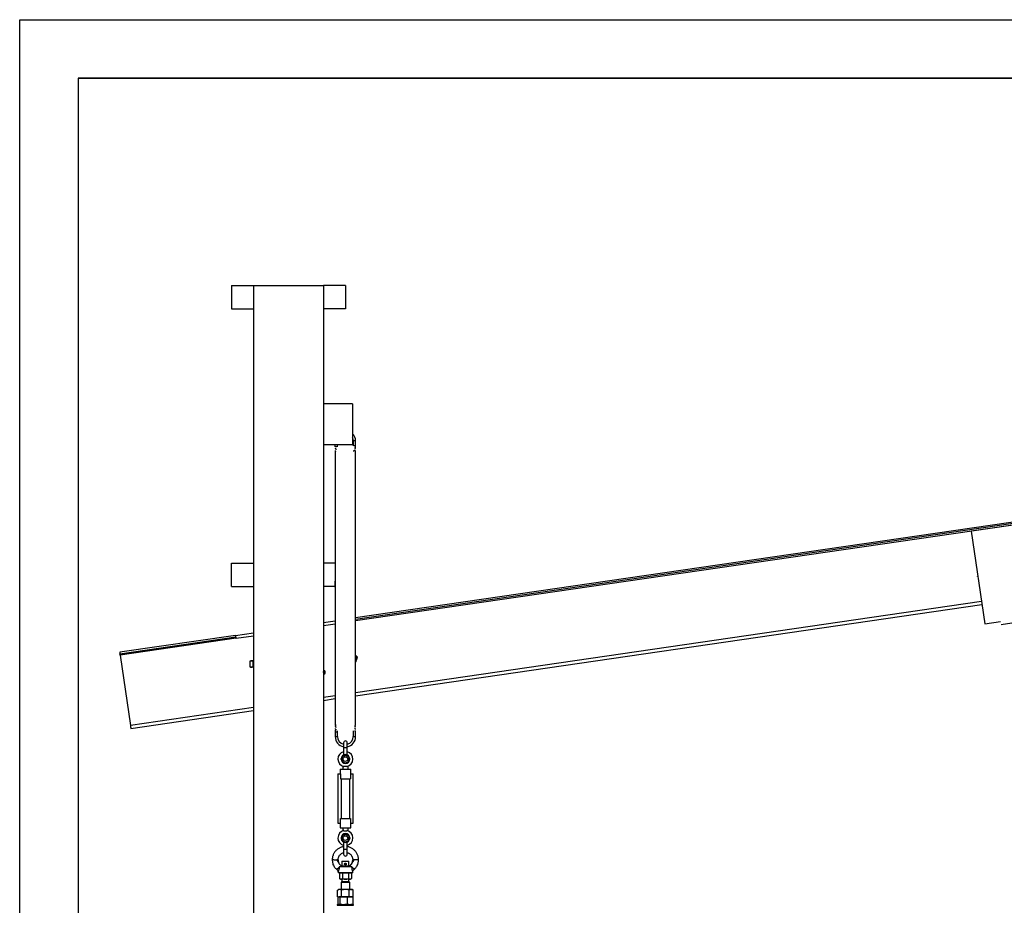
# Model space of a CAD drawing. Units: centimetres. Extents: x -385 to 415840, y -156229 to -101602.
# Drawn here: x 568 to 3940, y -139138 to -136106 of the extents above; entities that cross this region are included whole.
import ezdxf

# ---------------------------------------------------------------- set-up
doc = ezdxf.new("R2010")
doc.units = ezdxf.units.CM

msp = doc.modelspace()

# ---------------------------------------------------------------- linework, layer by layer
at = {"color": 7, "linetype": 'Continuous', "lineweight": 25}
for p, q in [((568.396, -136106.427), (6268.396, -136106.427)), ((568.396, -141806.427), (568.396, -136106.427)), ((768.396, -136306.427), (768.396, -141606.427)), ((1293.396, -137016.427), (1293.396, -137096.427)), ((1293.396, -137016.427), (1368.396, -137016.427)), ((1368.396, -137016.427), (1368.396, -137096.427)), ((1368.396, -137016.427), (1368.396, -139296.427)), ((1368.396, -137016.427), (1608.396, -137016.427)), ((1608.396, -137016.427), (1608.396, -137096.427)), ((1683.396, -137016.427), (1608.396, -137016.427)), ((1608.396, -137016.427), (1608.396, -139296.427)), ((1683.396, -137016.427), (1683.396, -137096.427)), ((1293.396, -137096.427), (1368.396, -137096.427)), ((1683.396, -137096.427), (1608.396, -137096.427)), ((1708.396, -137421.427), (1608.396, -137421.427)), ((1708.396, -137421.427), (1708.396, -137561.427)), ((1710.696, -137548.427), (1710.696, -137565.11)), ((1718.696, -137568.338), (1718.696, -137548.427)), ((1708.396, -137561.427), (1608.396, -137561.427)), ((1648.696, -137568.427), (1648.696, -137561.427)), ((1656.696, -137567.933), (1656.696, -137561.427)), ((1718.668, -137568.338), (1718.67, -137568.447)), ((1718.668, -137568.338), (1718.696, -137568.338)), ((1648.696, -137584.427), (1648.696, -138064.427)), ((1718.543, -137584.145), (1718.431, -137583.962)), ((1718.696, -138040.427), (1718.696, -137584.427)), ((4709.23, -137728.707), (3826.557, -137857.368)), ((4354.507, -137769.801), (1718.696, -138154.004)), ((4355.228, -137774.749), (1718.696, -138159.056)), ((3826.557, -137857.368), (3872.713, -138174.021)), ((1293.396, -137966.427), (1368.396, -137966.427)), ((1293.396, -137972.427), (1293.396, -137966.427)), ((1293.396, -137982.427), (1293.396, -137972.427)), ((1293.396, -138040.427), (1293.396, -137982.427)), ((1648.696, -137966.427), (1608.396, -137966.427)), ((3848.321, -138013.001), (3847.917, -138012.08)), ((1293.396, -138046.427), (1293.396, -138040.427)), ((1293.396, -138046.427), (1368.396, -138046.427)), ((1648.696, -138046.427), (1608.396, -138046.427)), ((1648.696, -138048.427), (1648.696, -138028.427)), ((1718.696, -138064.427), (1718.67, -138048.447)), ((1718.696, -138048.338), (1718.696, -138028.427)), ((1718.696, -138064.427), (1718.696, -138048.338)), ((1648.696, -138064.427), (1648.696, -138520.427)), ((1718.543, -138064.145), (1718.431, -138063.962)), ((1718.696, -138520.427), (1718.696, -138064.427)), ((1718.696, -138420.126), (3863.026, -138107.564)), ((3928.581, -138175.984), (4166.071, -138141.367)), ((1608.396, -138170.081), (1648.696, -138164.207)), ((1608.396, -138180.187), (1648.696, -138174.313)), ((3872.713, -138174.021), (3927.138, -138166.088)), ((1307.645, -138213.919), (910.839, -138271.759)), ((911.56, -138276.707), (1308.366, -138218.867)), ((1309.088, -138223.815), (912.281, -138281.654)), ((1307.645, -138213.919), (1368.396, -138205.064)), ((1308.366, -138218.867), (1307.645, -138213.919)), ((1309.088, -138223.815), (1368.396, -138215.17)), ((910.839, -138271.759), (911.56, -138276.707)), ((912.281, -138281.654), (947.38, -138522.45)), ((1356.611, -138321.07), (1359.396, -138322.677)), ((1361.752, -138301.977), (1356.612, -138301.977)), ((1356.612, -138301.977), (1356.612, -138321.07)), ((1359.396, -138301.178), (1359.396, -138301.977)), ((1368.396, -138301.178), (1359.396, -138301.178)), ((1361.752, -138322.677), (1359.396, -138322.677)), ((1366.892, -138301.977), (1361.752, -138301.977)), ((1368.396, -138322.677), (1361.752, -138322.677)), ((1366.892, -138301.977), (1366.892, -138321.07)), ((1366.892, -138301.977), (1368.396, -138301.977)), ((1368.396, -138321.44), (1366.892, -138321.07)), ((1367.246, -138298.677), (1367.246, -138301.178)), ((1368.396, -138298.677), (1367.246, -138298.677)), ((1608.396, -138344.346), (1609.134, -138344.153)), ((1610.456, -138336.056), (1609.75, -138335.341)), ((1611.162, -138336.772), (1610.456, -138336.056)), ((1611.453, -138341.863), (1611.72, -138340.894)), ((1611.72, -138340.894), (1611.986, -138339.925)), ((1608.396, -138436.204), (1648.696, -138430.33)), ((948.822, -138532.345), (1368.396, -138471.187)), ((1716.543, -138520.102), (1717.925, -138519.916)), ((1648.696, -138540.513), (1648.696, -138560.427)), ((1648.705, -138540.517), (1648.696, -138540.517)), ((1648.705, -138540.517), (1648.703, -138540.427)), ((1656.696, -138560.427), (1656.696, -138540.513)), ((1710.696, -138540.952), (1710.696, -138560.427)), ((1718.696, -138560.427), (1718.696, -138540.423)), ((1677.346, -138581.577), (1677.346, -138598.427)), ((1690.046, -138598.427), (1690.046, -138581.577)), ((1685.057, -138623.227), (1672.434, -138628.944)), ((1677.346, -138598.427), (1677.346, -138623.39)), ((1696.319, -138631.3), (1685.057, -138623.227)), ((1690.046, -138623.425), (1690.046, -138598.427)), ((1675.851, -138635.449), (1668.696, -138635.449)), ((1668.696, -138636.849), (1668.696, -138635.449)), ((1668.696, -138638.249), (1668.696, -138636.849)), ((1668.696, -138638.249), (1675.792, -138638.249)), ((1671.517, -138638.249), (1671.074, -138642.733)), ((1671.074, -138642.733), (1682.335, -138650.806)), ((1672.434, -138628.944), (1671.793, -138635.449)), ((1674.696, -138661.207), (1674.696, -138672.207)), ((1678.722, -138661.207), (1688.671, -138661.207)), ((1682.335, -138650.806), (1694.958, -138645.09)), ((1698.696, -138635.449), (1691.541, -138635.449)), ((1691.601, -138638.249), (1698.696, -138638.249)), ((1692.696, -138672.207), (1692.696, -138661.207)), ((1694.958, -138645.09), (1695.633, -138638.249)), ((1695.909, -138635.449), (1696.319, -138631.3)), ((1698.696, -138636.849), (1698.696, -138635.449)), ((1698.696, -138638.249), (1698.696, -138636.849)), ((1657.696, -138688.207), (1657.696, -138856.207)), ((1657.696, -138688.207), (1666.496, -138688.207)), ((1665.696, -138672.207), (1665.696, -138688.207)), ((1665.696, -138672.207), (1701.696, -138672.207)), ((1666.496, -138688.207), (1666.496, -138704.207)), ((1700.896, -138688.207), (1700.896, -138704.207)), ((1700.896, -138688.207), (1709.696, -138688.207)), ((1701.696, -138688.207), (1701.696, -138672.207)), ((1709.696, -138856.207), (1709.696, -138688.207)), ((1666.496, -138704.207), (1700.896, -138704.207)), ((1669.696, -138840.207), (1669.696, -138704.207)), ((1697.696, -138704.207), (1697.696, -138840.207)), ((1657.696, -138856.207), (1666.496, -138856.207)), ((1665.696, -138856.207), (1665.696, -138872.207)), ((1666.496, -138856.207), (1666.496, -138840.207)), ((1666.496, -138840.207), (1700.896, -138840.207)), ((1700.896, -138840.207), (1700.896, -138856.207)), ((1700.896, -138856.207), (1709.696, -138856.207)), ((1701.696, -138872.207), (1701.696, -138856.207)), ((1665.696, -138872.207), (1701.696, -138872.207)), ((1685.057, -138893.607), (1672.434, -138899.324)), ((1674.696, -138872.207), (1674.696, -138883.207)), ((1678.722, -138883.207), (1688.671, -138883.207)), ((1696.319, -138901.68), (1685.057, -138893.607)), ((1692.696, -138883.207), (1692.696, -138872.207)), ((1675.792, -138906.165), (1668.696, -138906.165)), ((1668.696, -138906.165), (1668.696, -138907.565)), ((1668.696, -138907.565), (1668.696, -138908.965)), ((1668.696, -138908.965), (1675.851, -138908.965)), ((1671.483, -138908.965), (1671.074, -138913.113)), ((1671.074, -138913.113), (1682.335, -138921.186)), ((1672.434, -138899.324), (1671.76, -138906.165)), ((1677.346, -138920.989), (1677.346, -138945.987)), ((1682.335, -138921.186), (1694.958, -138915.47)), ((1690.046, -138945.987), (1690.046, -138921.023)), ((1691.541, -138908.965), (1698.696, -138908.965)), ((1698.696, -138906.165), (1691.601, -138906.165)), ((1694.958, -138915.47), (1695.6, -138908.965)), ((1695.876, -138906.165), (1696.319, -138901.68)), ((1698.696, -138906.165), (1698.696, -138907.565)), ((1698.696, -138907.565), (1698.696, -138908.965)), ((1677.346, -138945.987), (1677.346, -138962.837)), ((1690.046, -138962.837), (1690.046, -138945.987)), ((1658.775, -138981.525), (1658.775, -138981.518)), ((1658.853, -138982.48), (1658.775, -138981.525)), ((1672.696, -138986.525), (1671.696, -138987.525)), ((1671.696, -138987.525), (1671.696, -139003.615)), ((1695.696, -138987.525), (1671.696, -138987.525)), ((1672.696, -138986.525), (1694.696, -138986.525)), ((1695.696, -138987.525), (1694.696, -138986.525)), ((1695.696, -139003.788), (1695.696, -138987.525)), ((1652.747, -139014.119), (1652.734, -139014.144)), ((1658.696, -139022.585), (1658.696, -139026.525)), ((1658.716, -139026.525), (1658.696, -139026.525)), ((1658.716, -139022.713), (1658.74, -139022.713)), ((1708.696, -139026.525), (1658.741, -139026.525)), ((1664.486, -139006.102), (1662.33, -139006.525)), ((1662.33, -139006.525), (1662.383, -139007.627)), ((1706.246, -139006.525), (1662.33, -139006.525)), ((1668.108, -139027.325), (1662.912, -139027.325)), ((1662.912, -139027.325), (1662.912, -139046.417)), ((1665.696, -139026.525), (1665.696, -139027.325)), ((1673.304, -139027.325), (1668.108, -139027.325)), ((1673.793, -139003.788), (1671.989, -139003.788)), ((1673.304, -139027.325), (1673.304, -139046.417)), ((1683.696, -139027.325), (1673.304, -139027.325)), ((1694.245, -139003.788), (1673.793, -139003.788)), ((1694.089, -139027.325), (1683.696, -139027.325)), ((1699.285, -139027.325), (1694.089, -139027.325)), ((1694.089, -139027.325), (1694.089, -139046.417)), ((1696.209, -139003.788), (1694.245, -139003.788)), ((1704.481, -139027.325), (1699.285, -139027.325)), ((1701.696, -139027.325), (1701.696, -139026.525)), ((1706.246, -139006.525), (1704.07, -139006.102)), ((1704.481, -139027.325), (1704.481, -139046.417)), ((1706.203, -139007.627), (1706.246, -139006.525)), ((1708.696, -139026.525), (1708.696, -139022.585)), ((1662.912, -139046.417), (1665.696, -139048.025)), ((1668.108, -139048.025), (1665.696, -139048.025)), ((1683.696, -139048.025), (1668.108, -139048.025)), ((1671.696, -139056.525), (1668.696, -139059.525)), ((1668.696, -139059.525), (1668.696, -139083.525)), ((1683.696, -139059.525), (1668.696, -139059.525)), ((1671.696, -139048.025), (1671.696, -139056.525)), ((1671.696, -139056.525), (1683.696, -139056.525)), ((1699.285, -139048.025), (1683.696, -139048.025)), ((1683.696, -139056.525), (1695.696, -139056.525)), ((1698.696, -139059.525), (1683.696, -139059.525)), ((1695.696, -139056.525), (1695.696, -139048.025)), ((1698.696, -139059.525), (1695.696, -139056.525)), ((1698.696, -139083.525), (1698.696, -139059.525)), ((1701.696, -139048.025), (1699.285, -139048.025)), ((1701.696, -139048.025), (1704.481, -139046.417)), ((1657.138, -139108.325), (1657.138, -139085.579)), ((1660.696, -139083.525), (1657.201, -139085.543)), ((1663.73, -139083.525), (1660.696, -139083.525)), ((1683.601, -139083.525), (1663.73, -139083.525)), ((1670.322, -139108.325), (1670.322, -139085.579)), ((1703.567, -139083.525), (1683.601, -139083.525)), ((1696.88, -139108.325), (1696.88, -139085.579)), ((1703.567, -139083.525), (1706.696, -139083.525)), ((1710.191, -139085.543), (1706.696, -139083.525)), ((1710.254, -139108.325), (1710.254, -139085.579)), ((1655.696, -139134.427), (1655.696, -139137.627)), ((1655.696, -139134.427), (1711.696, -139134.427)), ((1657.138, -139108.325), (1663.73, -139108.325)), ((1661.359, -139109.925), (1658.194, -139109.925)), ((1658.194, -139109.925), (1658.194, -139132.671)), ((1660.014, -139134.331), (1660.18, -139134.427)), ((1660.696, -139108.325), (1660.696, -139109.125)), ((1660.696, -139109.125), (1660.696, -139109.925)), ((1706.696, -139109.125), (1660.696, -139109.125)), ((1664.524, -139109.925), (1661.359, -139109.925)), ((1663.73, -139108.325), (1670.322, -139108.325)), ((1677.275, -139109.925), (1664.524, -139109.925)), ((1664.524, -139109.925), (1664.524, -139132.671)), ((1670.322, -139108.325), (1683.601, -139108.325)), ((1690.026, -139109.925), (1677.275, -139109.925)), ((1683.601, -139108.325), (1696.88, -139108.325)), ((1690.026, -139109.925), (1690.026, -139132.671)), ((1699.612, -139109.925), (1690.026, -139109.925)), ((1696.88, -139108.325), (1703.567, -139108.325)), ((1709.199, -139109.925), (1699.612, -139109.925)), ((1703.567, -139108.325), (1710.254, -139108.325)), ((1706.696, -139109.125), (1706.696, -139108.325)), ((1706.696, -139109.925), (1706.696, -139109.125)), ((1707.212, -139134.427), (1707.379, -139134.331)), ((1709.199, -139109.925), (1709.199, -139132.671)), ((1711.696, -139137.627), (1711.696, -139134.427))]:
    msp.add_line(p, q, dxfattribs=at)
msp.add_line((6268.396, -136306.427), (768.396, -136306.427))
at = {"color": 7, "linetype": 'Continuous'}
msp.add_line((768.396, -136306.427), (6268.396, -136306.427), dxfattribs=at)
at = {"color": 8, "linetype": 'Continuous', "lineweight": 25}
for p, q in [((1718.696, -137548.427), (1710.696, -137548.427)), ((4870.512, -137704.693), (1718.696, -138164.109)), ((3861.584, -138097.668), (1718.696, -138410.021)), ((1648.696, -138420.224), (1608.396, -138426.098)), ((1368.396, -138461.081), (947.38, -138522.45)), ((1648.696, -138560.427), (1656.696, -138560.427)), ((1710.696, -138560.427), (1718.696, -138560.427)), ((1690.046, -138598.427), (1677.346, -138598.427)), ((1677.346, -138945.987), (1690.046, -138945.987)), ((1655.696, -139137.627), (1711.696, -139137.627))]:
    msp.add_line(p, q, dxfattribs=at)
at = {"color": 7, "linetype": 'Continuous', "lineweight": 25, "flags": 128}
for points in [[(1308.366, -138218.867), (1308.38, -138218.962), (1308.421, -138219.244), (1308.488, -138219.701), (1308.578, -138220.316), (1308.687, -138221.066), (1308.812, -138221.921), (1308.947, -138222.85), (1309.088, -138223.815)], [(912.281, -138281.654), (912.14, -138280.689), (912.005, -138279.761), (911.88, -138278.906), (911.771, -138278.156), (911.681, -138277.54), (911.615, -138277.083), (911.574, -138276.802), (911.56, -138276.707)], [(1610.456, -138336.056), (1609.376, -138335.227), (1608.396, -138334.799)], [(947.38, -138522.45), (947.653, -138524.322), (947.916, -138526.127), (948.16, -138527.799), (948.375, -138529.278), (948.555, -138530.51), (948.692, -138531.451), (948.782, -138532.066), (948.821, -138532.334), (948.822, -138532.345)]]:
    msp.add_lwpolyline(points, dxfattribs=at)
at = {"color": 7, "linetype": 'Continuous', "lineweight": 25}
for centre in [(1683.696, -138637.017), (1683.696, -138907.397)]:
    msp.add_circle(centre, 8, dxfattribs=at)
for centre, radius, start, end in [((1683.696, -137548.427), 35, 0, 45.113118), ((1683.696, -137548.427), 27, 0, 23.82146), ((1714.696, -137568.427), 4.001, 296.494805, 0), ((1704.061, -138292.058), 18, 342.982462, 35.60451), ((1704.061, -138292.058), 18, 324.39549, 342.982462), ((1606.97, -138340.064), 7.5, 280.960081, 79.039919), ((1606.898, -138339.57), 5.1, 8.293168, 72.918204), ((1606.898, -138339.57), 5, 287.434263, 44.638002), ((1606.898, -138339.57), 3, 299.957157, 60.042843), ((1606.898, -138339.57), 2.446, 307.776065, 52.223935), ((1606.898, -138339.57), 5.1, 287.081796, 8.293168), ((1652.696, -138540.427), 4.001, 151.545264, 180), ((1683.696, -138560.427), 35, 180, 259.547019), ((1652.696, -138540.427), 4.001, 141.951354, 151.545264), ((1683.696, -138560.427), 27, 180, 256.397461), ((1683.696, -138560.427), 35, 280.452981, 0), ((1683.696, -138560.427), 27, 283.602539, 0), ((1683.696, -138581.577), 6.35, 0, 180), ((1683.696, -138637.017), 25.81, 104.242633, 180), ((1683.696, -138637.017), 15, 5.999969, 174.000031), ((1683.696, -138637.017), 25.81, 281.11345, 75.757367), ((1683.696, -138637.017), 25.81, 180, 258.88655), ((1683.696, -138637.017), 15, 184.711511, 355.288489), ((1683.696, -138907.397), 25.81, 101.11345, 180), ((1683.696, -138907.397), 15, 4.711511, 175.288489), ((1683.696, -138907.397), 25.81, 284.242633, 78.88655), ((1683.696, -138907.397), 25.81, 180, 255.757367), ((1683.696, -138907.397), 15, 185.999969, 354.000031), ((1683.696, -138962.836), 6.35, 180, 0)]:
    msp.add_arc(centre, radius, start, end, dxfattribs=at)
at = {"color": 8, "linetype": 'Continuous', "lineweight": 25}
msp.add_arc((1606.898, -138339.57), 3.25, 297.447817, 62.552183, dxfattribs=at)
at = {"color": 7, "linetype": 'Continuous', "lineweight": 25}
for points, knots in [([(1652.8, -137568.427), (1652.766, -137568.427), (1652.241, -137568.427), (1651.236, -137568.427), (1650.056, -137568.427), (1649.256, -137568.427), (1648.78, -137568.427), (1648.725, -137568.427), (1648.696, -137568.427)], [0, 0, 0, 0, 0.01838955, 0.27824699, 0.52444787, 0.67986453, 0.83403182, 1, 1, 1, 1]), ([(1648.702, -137572.636), (1648.749, -137573.099), (1648.838, -137573.959), (1649.408, -137574.98), (1650.022, -137575.662), (1650.732, -137576.182), (1651.337, -137576.468), (1651.846, -137576.636), (1652.335, -137576.769), (1652.7, -137576.829), (1652.787, -137576.844)], [0, 0, 0, 0, 0.14206642, 0.26436548, 0.36686807, 0.45028593, 0.57346377, 0.72680124, 0.93484518, 1, 1, 1, 1]), ([(1648.702, -137581.036), (1648.741, -137581.455), (1648.816, -137582.242), (1649.406, -137583.432), (1650.099, -137584.154), (1650.522, -137584.414), (1650.569, -137584.443)], [0, 0, 0, 0, 0.28830255, 0.54282604, 0.95001522, 1, 1, 1, 1]), ([(1718.61, -137584.427), (1718.478, -137583.995), (1718.214, -137583.132), (1717.302, -137582.098), (1716.128, -137581.41), (1714.785, -137581.155), (1713.43, -137581.359), (1712.227, -137582.002), (1711.282, -137582.987), (1710.985, -137583.822), (1710.84, -137584.232)], [0, 0, 0, 0, 0.12562175, 0.25122473, 0.37667078, 0.5022941, 0.62803257, 0.75368706, 0.87914849, 1, 1, 1, 1]), ([(1718.668, -137568.338), (1718.649, -137568.173), (1718.559, -137567.389), (1718.061, -137566.404), (1717.012, -137565.384), (1715.933, -137564.828), (1714.837, -137564.572), (1713.809, -137564.607), (1713.025, -137564.792), (1712.696, -137565.012), (1712.597, -137565.079)], [0, 0, 0, 0, 0.06793797, 0.32207796, 0.49201962, 0.62677033, 0.73844094, 0.8504875, 0.95464989, 1, 1, 1, 1]), ([(1714.863, -137581.247), (1714.802, -137581.223), (1714.623, -137581.155), (1714.418, -137581.121), (1714.283, -137581.099)], [0, 0, 0, 0, 0.34234067, 1, 1, 1, 1]), ([(1718.691, -137576.836), (1718.648, -137576.388), (1718.569, -137575.553), (1718.028, -137574.539), (1717.427, -137573.846), (1716.712, -137573.3), (1716.042, -137572.977), (1715.512, -137572.807), (1715.039, -137572.678), (1714.697, -137572.622), (1714.644, -137572.613)], [0, 0, 0, 0, 0.1419542, 0.26407154, 0.36710414, 0.45243654, 0.58186807, 0.74072936, 0.96006, 1, 1, 1, 1]), ([(1716.716, -137571.817), (1716.834, -137571.765), (1717.292, -137571.566), (1717.922, -137570.842), (1718.549, -137569.757), (1718.629, -137568.884), (1718.67, -137568.447)], [0, 0, 0, 0, 0.09398452, 0.3655911, 0.68282662, 1, 1, 1, 1]), ([(1648.696, -138028.427), (1648.749, -138028.427), (1648.83, -138028.427), (1649.209, -138028.427), (1649.364, -138028.427), (1649.371, -138028.427)], [0, 0, 0, 0, 0.63841605, 0.9821698, 1, 1, 1, 1]), ([(1649.021, -138028.427), (1648.96, -138028.427), (1648.73, -138028.427), (1648.71, -138028.427), (1648.696, -138028.427)], [0, 0, 0, 0, 0.26367852, 1, 1, 1, 1]), ([(1649.371, -138028.427), (1649.529, -138028.427), (1649.852, -138028.427), (1650.289, -138028.427), (1650.532, -138028.427), (1650.544, -138028.427)], [0, 0, 0, 0, 0.47417612, 0.97378541, 1, 1, 1, 1]), ([(1718.696, -138281.36), (1719.477, -138282.198), (1721.382, -138284.242), (1723.227, -138286.221), (1724.315, -138287.389)], [0, 0, 0, 0, 0.41004989, 1, 1, 1, 1]), ([(1724.315, -138287.389), (1724.059, -138288.223), (1723.437, -138290.255), (1722.422, -138293.572), (1721.658, -138296.07), (1721.273, -138297.326)], [0, 0, 0, 0, 0.25725526, 0.6263734, 1, 1, 1, 1]), ([(1356.612, -138321.07), (1357.447, -138321.519), (1359.132, -138322.426), (1360.873, -138322.593), (1361.752, -138322.677)], [0, 0, 0, 0, 0.49547042, 1, 1, 1, 1]), ([(1361.752, -138322.677), (1361.874, -138322.675), (1362.797, -138322.661), (1364.536, -138322.31), (1366.102, -138321.486), (1366.892, -138321.07)], [0, 0, 0, 0, 0.07012033, 0.53079708, 1, 1, 1, 1]), ([(1721.273, -138297.326), (1720.997, -138298.228), (1720.346, -138300.354), (1719.482, -138303.177), (1718.908, -138305.054), (1718.696, -138305.746)], [0, 0, 0, 0, 0.31763916, 0.74833688, 1, 1, 1, 1]), ([(1650.788, -138520.427), (1650.718, -138520.458), (1650.093, -138520.736), (1649.38, -138521.546), (1648.793, -138522.724), (1648.733, -138523.436), (1648.702, -138523.797)], [0, 0, 0, 0, 0.05783338, 0.51585106, 0.75466225, 1, 1, 1, 1]), ([(1648.702, -138523.795), (1648.774, -138524.35), (1648.911, -138525.411), (1649.701, -138526.523), (1650.694, -138527.339), (1651.524, -138527.664), (1652.08, -138527.831), (1652.507, -138527.91), (1652.57, -138527.922)], [0, 0, 0, 0, 0.17049572, 0.3264688, 0.47225118, 0.70914233, 0.9569458, 1, 1, 1, 1]), ([(1718.69, -138527.955), (1718.65, -138527.523), (1718.576, -138526.718), (1717.955, -138525.495), (1717.157, -138524.712), (1716.409, -138524.271), (1716.028, -138524.103), (1715.568, -138523.944), (1715.181, -138523.835), (1714.866, -138523.78), (1714.813, -138523.771)], [0, 0, 0, 0, 0.14288007, 0.26658568, 0.45892735, 0.53123463, 0.62328547, 0.74239985, 0.95650236, 1, 1, 1, 1]), ([(1716.543, -138520.102), (1716.543, -138520.1), (1716.542, -138520.095), (1716.542, -138520.087), (1716.544, -138520.079), (1716.548, -138520.065), (1716.64, -138519.929), (1716.9, -138519.879), (1717.295, -138519.706), (1717.626, -138519.677), (1717.817, -138519.73), (1717.888, -138519.795), (1717.913, -138519.837), (1717.922, -138519.872), (1717.924, -138519.886), (1717.925, -138519.901), (1717.925, -138519.911), (1717.925, -138519.916)], [0, 0, 0, 0, 0.00150273, 0.002967, 0.00466642, 0.00671269, 0.01395325, 0.17179036, 0.46626051, 0.78972311, 0.91813853, 0.96250711, 0.98681477, 0.99084843, 0.99417021, 0.99713894, 1, 1, 1, 1]), ([(1717.925, -138519.916), (1717.924, -138519.92), (1717.924, -138519.93), (1717.921, -138519.948), (1717.899, -138520.032), (1717.73, -138520.204), (1717.418, -138520.287), (1717.004, -138520.274), (1716.729, -138520.219), (1716.609, -138520.176), (1716.562, -138520.14), (1716.548, -138520.12), (1716.545, -138520.11), (1716.543, -138520.105), (1716.543, -138520.102)], [0, 0, 0, 0, 0.00270831, 0.00576875, 0.01345179, 0.08161249, 0.46900016, 0.7792618, 0.91145874, 0.97317492, 0.99060066, 0.99619866, 0.99825695, 1, 1, 1, 1]), ([(1716.717, -138523.027), (1717.003, -138522.847), (1717.67, -138522.428), (1718.316, -138521.478), (1718.527, -138520.737), (1718.615, -138520.427)], [0, 0, 0, 0, 0.30339203, 0.70882927, 1, 1, 1, 1]), ([(1648.702, -138532.117), (1648.744, -138532.546), (1648.822, -138533.35), (1649.44, -138534.562), (1650.229, -138535.337), (1650.968, -138535.776), (1651.351, -138535.946), (1651.804, -138536.105), (1652.28, -138536.234), (1652.695, -138536.305), (1652.849, -138536.331)], [0, 0, 0, 0, 0.13002394, 0.24393602, 0.42321723, 0.4908332, 0.57574002, 0.6855113, 0.88358903, 1, 1, 1, 1]), ([(1649.271, -138538.375), (1649.26, -138538.39), (1649.039, -138538.684), (1648.793, -138539.385), (1648.733, -138540.079), (1648.703, -138540.427)], [0, 0, 0, 0, 0.02609391, 0.51333953, 1, 1, 1, 1]), ([(1648.705, -138540.517), (1648.71, -138540.612), (1648.722, -138540.836), (1648.795, -138541.243), (1649.037, -138541.999), (1649.698, -138542.974), (1650.794, -138543.766), (1651.862, -138544.15), (1652.732, -138544.284), (1653.604, -138544.238), (1654.411, -138544.011), (1655.12, -138543.624), (1655.917, -138542.93), (1656.473, -138541.923), (1656.664, -138541.09), (1656.685, -138540.602), (1656.689, -138540.517)], [0, 0, 0, 0, 0.02426581, 0.05711069, 0.12483801, 0.25609969, 0.37734037, 0.43981252, 0.4979019, 0.55710163, 0.61807026, 0.67757387, 0.7438072, 0.8820063, 0.97945868, 1, 1, 1, 1]), ([(1650.707, -138536.956), (1650.364, -138537.181), (1649.888, -138537.492), (1649.572, -138537.957), (1649.484, -138538.086)], [0, 0, 0, 0, 0.72118905, 1, 1, 1, 1]), ([(1714.763, -138540.427), (1715.28, -138540.427), (1716.315, -138540.427), (1717.613, -138540.427), (1718.52, -138540.427), (1718.637, -138540.427), (1718.696, -138540.427)], [0, 0, 0, 0, 0.25000598, 0.49998758, 0.7500312, 1, 1, 1, 1]), ([(1718.691, -138536.276), (1718.611, -138535.683), (1718.462, -138534.565), (1717.589, -138533.416), (1716.542, -138532.628), (1715.81, -138532.381), (1715.245, -138532.206), (1714.851, -138532.135), (1714.83, -138532.131)], [0, 0, 0, 0, 0.1839312, 0.34632302, 0.49399515, 0.73349959, 0.98595383, 1, 1, 1, 1]), ([(1677.346, -138937.028), (1676.715, -138937.107), (1674.685, -138937.363), (1671.284, -138938.22), (1667.112, -138939.613), (1662.921, -138941.528), (1658.773, -138943.969), (1654.838, -138946.904), (1651.264, -138950.237), (1648.139, -138953.858), (1645.461, -138957.711), (1643.082, -138962.01), (1641.257, -138966.421), (1639.899, -138971.034), (1639.055, -138975.689), (1638.689, -138979.266), (1638.76, -138981.266), (1638.77, -138981.526)], [0, 0, 0, 0, 0.02972366, 0.09551142, 0.16340214, 0.23499367, 0.31029579, 0.38780056, 0.4637862, 0.53808949, 0.61070492, 0.68254681, 0.76707984, 0.83302023, 0.90661208, 0.98785188, 1, 1, 1, 1]), ([(1658.775, -138981.518), (1658.763, -138981.386), (1658.629, -138979.854), (1659.076, -138977.114), (1659.93, -138973.636), (1661.082, -138970.836), (1662.773, -138967.713), (1665.458, -138964.167), (1669.608, -138960.684), (1673.701, -138958.383), (1676.407, -138957.706), (1677.346, -138957.471)], [0, 0, 0, 0, 0.01212041, 0.14074542, 0.25023751, 0.34057404, 0.41692754, 0.57538182, 0.7445137, 0.91134277, 1, 1, 1, 1]), ([(1728.624, -138981.525), (1728.633, -138981.281), (1728.705, -138979.311), (1728.348, -138975.778), (1727.523, -138971.169), (1726.203, -138966.621), (1724.437, -138962.287), (1722.136, -138958.047), (1719.519, -138954.204), (1716.416, -138950.534), (1712.799, -138947.103), (1708.728, -138944.032), (1704.353, -138941.454), (1699.861, -138939.436), (1695.395, -138938.021), (1692.125, -138937.243), (1690.349, -138937.044), (1690.046, -138937.01)], [0, 0, 0, 0, 0.0113873, 0.09204012, 0.16487695, 0.22989559, 0.31273436, 0.38284992, 0.45475939, 0.52942682, 0.60686312, 0.68706753, 0.76708278, 0.84356784, 0.91652154, 0.98577018, 1, 1, 1, 1]), ([(1690.046, -138957.438), (1691.038, -138957.699), (1692.821, -138958.167), (1695.285, -138959.344), (1698.322, -138961.124), (1701.765, -138964.001), (1704.495, -138967.521), (1706.24, -138970.682), (1707.426, -138973.528), (1708.32, -138977.05), (1708.772, -138980.12), (1708.588, -138981.965), (1708.544, -138982.399)], [0, 0, 0, 0, 0.09131731, 0.16431913, 0.24294059, 0.40543024, 0.56106289, 0.6372802, 0.72699395, 0.83495619, 0.96113778, 1, 1, 1, 1]), ([(1638.739, -138981.525), (1638.794, -138983.225), (1638.903, -138986.565), (1639.757, -138991.427), (1641.044, -138996.01), (1642.93, -139000.746), (1645.513, -139005.504), (1648.828, -139010.166), (1651.438, -139012.831), (1652.719, -139014.139)], [0, 0, 0, 0, 0.13984449, 0.2746479, 0.40492489, 0.53107754, 0.69335153, 0.84948098, 1, 1, 1, 1]), ([(1638.752, -138981.525), (1638.861, -138981.525), (1639.075, -138981.525), (1639.964, -138981.525), (1640.401, -138981.525)], [0, 0, 0, 0, 0.50904874, 1, 1, 1, 1]), ([(1644.076, -138981.525), (1643.14, -138981.565), (1641.72, -138981.627), (1640.737, -138981.551), (1640.401, -138981.525)], [0, 0, 0, 0, 0.65839108, 1, 1, 1, 1]), ([(1643.55, -139001.755), (1643.549, -139001.754), (1643.549, -139001.754), (1643.548, -139001.753), (1643.546, -139001.747), (1643.532, -139001.723), (1643.481, -139001.622), (1643.277, -139001.215), (1642.789, -139000.198), (1642.33, -138999.163), (1642.035, -138998.413), (1641.988, -138998.299), (1641.974, -138998.258), (1641.969, -138998.245), (1641.968, -138998.24), (1641.967, -138998.24), (1641.968, -138998.24), (1641.97, -138998.245), (1641.976, -138998.26), (1642.01, -138998.336), (1642.143, -138998.661), (1642.457, -138999.406), (1642.817, -139000.219), (1643.123, -139000.872), (1643.263, -139001.166), (1643.358, -139001.362), (1643.422, -139001.493), (1643.464, -139001.581), (1643.494, -139001.639), (1643.513, -139001.678), (1643.525, -139001.704), (1643.534, -139001.722), (1643.54, -139001.733), (1643.543, -139001.741), (1643.546, -139001.747), (1643.548, -139001.751), (1643.549, -139001.753), (1643.55, -139001.754), (1643.55, -139001.754), (1643.55, -139001.755)], [0, 0, 0, 0, 0.00023137, 0.00051225, 0.00108477, 0.00321352, 0.01161756, 0.04510066, 0.17897641, 0.44685364, 0.48033729, 0.49127218, 0.49676238, 0.49807874, 0.49910115, 0.49987946, 0.50062323, 0.50161344, 0.50333236, 0.50901026, 0.53543968, 0.64042154, 0.81949309, 0.87900383, 0.91881706, 0.94551223, 0.96337341, 0.97532986, 0.9833866, 0.98878346, 0.99239555, 0.99482377, 0.99651376, 0.99762972, 0.99838039, 0.99914409, 0.99949217, 0.99981359, 1, 1, 1, 1]), ([(1644.076, -138981.525), (1644.986, -138981.525), (1646.637, -138981.525), (1648.431, -138981.525), (1649.237, -138981.525)], [0, 0, 0, 0, 0.55131667, 1, 1, 1, 1]), ([(1649.237, -138981.525), (1650.037, -138981.525), (1651.821, -138981.525), (1653.393, -138981.525), (1654.259, -138981.525)], [0, 0, 0, 0, 0.44872565, 1, 1, 1, 1]), ([(1660.398, -138990.696), (1660.361, -138990.651), (1660.152, -138990.399), (1659.413, -138989.53), (1658.263, -138987.905), (1657.276, -138985.925), (1656.671, -138984.348), (1656.35, -138983.028), (1656.147, -138982.282), (1655.899, -138981.858), (1655.51, -138981.604), (1654.958, -138981.571), (1654.449, -138981.538), (1654.259, -138981.525)], [0, 0, 0, 0, 0.03091714, 0.17490668, 0.38286252, 0.53171247, 0.68084398, 0.75382337, 0.82606143, 0.84738302, 0.86878277, 0.95104409, 1, 1, 1, 1]), ([(1657.585, -138981.525), (1657.955, -138981.525), (1658.581, -138981.525), (1658.63, -138981.525), (1658.65, -138981.525)], [0, 0, 0, 0, 0.58962192, 1, 1, 1, 1]), ([(1657.585, -138981.525), (1658.043, -138981.542), (1658.651, -138981.564), (1658.676, -138981.542), (1658.682, -138981.536)], [0, 0, 0, 0, 0.75313773, 1, 1, 1, 1]), ([(1658.765, -138982.487), (1658.79, -138982.993), (1658.869, -138984.598), (1659.304, -138987.41), (1660.031, -138989.593), (1660.398, -138990.696)], [0, 0, 0, 0, 0.18563078, 0.58838794, 1, 1, 1, 1]), ([(1669.564, -139002.285), (1668.492, -139001.455), (1666.315, -138999.771), (1663.79, -138996.832), (1661.762, -138993.764), (1660.856, -138991.725), (1660.398, -138990.696)], [0, 0, 0, 0, 0.26217973, 0.53179656, 0.7636011, 1, 1, 1, 1]), ([(1683.696, -138999.525), (1684.028, -138999.493), (1684.691, -138999.428), (1685.577, -138998.929), (1686.264, -138998.186), (1686.669, -138997.241), (1686.737, -138996.223), (1686.473, -138995.253), (1685.912, -138994.42), (1685.098, -138993.807), (1684.119, -138993.497), (1683.103, -138993.528), (1682.164, -138993.883), (1681.386, -138994.524), (1680.853, -138995.397), (1680.642, -138996.401), (1680.771, -138997.403), (1681.212, -138998.304), (1681.928, -138999.015), (1682.799, -138999.452), (1683.419, -138999.502), (1683.696, -138999.525)], [0, 0, 0, 0, 0.05255583, 0.10507788, 0.15858606, 0.21287259, 0.26605537, 0.3179657, 0.3704091, 0.42433723, 0.47844247, 0.53117299, 0.58311616, 0.63599198, 0.69016579, 0.74399689, 0.79627772, 0.84826206, 0.90161497, 0.95590843, 1, 1, 1, 1]), ([(1697.828, -139002.285), (1698.901, -139001.455), (1701.077, -138999.771), (1703.603, -138996.832), (1705.63, -138993.764), (1706.537, -138991.725), (1706.995, -138990.696)], [0, 0, 0, 0, 0.2621576, 0.53179831, 0.76358257, 1, 1, 1, 1]), ([(1707.162, -138990.696), (1706.848, -138991.521), (1706.114, -138993.443), (1704.395, -138996.387), (1701.925, -138999.546), (1699.726, -139001.327), (1698.544, -139002.285)], [0, 0, 0, 0, 0.18969645, 0.44189118, 0.70001281, 1, 1, 1, 1]), ([(1707.162, -138990.696), (1707.535, -138989.542), (1708.287, -138987.208), (1708.613, -138984.549), (1708.678, -138982.972), (1708.685, -138982.516), (1708.684, -138982.209), (1708.68, -138981.991), (1708.675, -138981.849), (1708.671, -138981.763), (1708.667, -138981.728), (1708.664, -138981.722), (1708.66, -138981.739), (1708.657, -138981.796), (1708.649, -138982.027), (1708.622, -138983.046), (1708.464, -138985.033), (1707.971, -138987.818), (1707.322, -138989.731), (1706.995, -138990.696)], [0, 0, 0, 0, 0.19344967, 0.3914904, 0.42610072, 0.45097715, 0.46701029, 0.47790549, 0.48915795, 0.49343575, 0.49775807, 0.50070349, 0.50364867, 0.50808186, 0.51672608, 0.5492666, 0.67839583, 0.83791123, 1, 1, 1, 1]), ([(1713.989, -138981.525), (1713.708, -138981.543), (1713.146, -138981.58), (1712.528, -138981.638), (1712.172, -138981.916), (1711.881, -138982.459), (1711.592, -138983.744), (1710.9, -138985.552), (1709.826, -138987.645), (1708.546, -138989.336), (1707.589, -138990.313), (1707.251, -138990.616), (1707.162, -138990.696)], [0, 0, 0, 0, 0.0685224, 0.1373657, 0.15858166, 0.17978436, 0.27538304, 0.43828438, 0.60074614, 0.79841098, 0.94697069, 1, 1, 1, 1]), ([(1718.906, -138981.525), (1718.311, -138981.525), (1717.061, -138981.525), (1715.395, -138981.525), (1714.396, -138981.525), (1713.989, -138981.525)], [0, 0, 0, 0, 0.34923656, 0.73459432, 1, 1, 1, 1]), ([(1714.674, -139014.139), (1715.666, -139013.142), (1717.821, -139010.976), (1720.845, -139007.048), (1723.503, -139002.661), (1725.662, -138997.926), (1727.273, -138992.999), (1728.423, -138987.467), (1728.574, -138983.559), (1728.653, -138981.525)], [0, 0, 0, 0, 0.11567951, 0.25130218, 0.40688169, 0.53691378, 0.67869654, 0.83277232, 1, 1, 1, 1]), ([(1724.173, -138981.525), (1723.787, -138981.525), (1722.84, -138981.525), (1721.147, -138981.525), (1719.743, -138981.525), (1718.987, -138981.525), (1718.906, -138981.525)], [0, 0, 0, 0, 0.24215133, 0.59385294, 0.95619141, 1, 1, 1, 1]), ([(1723.843, -139001.755), (1723.843, -139001.754), (1723.843, -139001.754), (1723.844, -139001.753), (1723.848, -139001.747), (1723.859, -139001.723), (1723.912, -139001.621), (1724.114, -139001.216), (1724.605, -139000.198), (1725.055, -138999.16), (1725.36, -138998.414), (1725.403, -138998.298), (1725.42, -138998.259), (1725.423, -138998.245), (1725.425, -138998.241), (1725.425, -138998.24), (1725.425, -138998.24), (1725.422, -138998.245), (1725.416, -138998.26), (1725.382, -138998.336), (1725.251, -138998.662), (1724.935, -138999.406), (1724.575, -139000.219), (1724.271, -139000.872), (1724.129, -139001.165), (1724.035, -139001.362), (1723.97, -139001.493), (1723.928, -139001.581), (1723.899, -139001.639), (1723.88, -139001.678), (1723.867, -139001.704), (1723.858, -139001.722), (1723.853, -139001.734), (1723.849, -139001.741), (1723.847, -139001.747), (1723.844, -139001.751), (1723.844, -139001.753), (1723.843, -139001.754), (1723.843, -139001.754), (1723.843, -139001.755)], [0, 0, 0, 0, 0.00025271, 0.00053359, 0.00111019, 0.0032506, 0.01162709, 0.04513755, 0.17898551, 0.44686154, 0.48036749, 0.49129046, 0.49679944, 0.49808073, 0.4991388, 0.49988445, 0.50065853, 0.50164874, 0.50336765, 0.50904555, 0.5354518, 0.64045721, 0.81952843, 0.87901509, 0.91885461, 0.94552319, 0.96340795, 0.97536811, 0.98339798, 0.98879484, 0.99242727, 0.99486301, 0.99651847, 0.9976594, 0.99840063, 0.99918615, 0.99949566, 0.99984373, 1, 1, 1, 1]), ([(1727.499, -138981.525), (1726.9, -138981.554), (1725.99, -138981.598), (1724.636, -138981.544), (1724.173, -138981.525)], [0, 0, 0, 0, 0.6580258, 1, 1, 1, 1]), ([(1728.641, -138981.525), (1728.634, -138981.525), (1728.622, -138981.525), (1728.169, -138981.525), (1727.693, -138981.525), (1727.499, -138981.525)], [0, 0, 0, 0, 0.37894638, 0.7467376, 1, 1, 1, 1]), ([(1652.721, -139014.141), (1653.497, -139014.645), (1655.033, -139015.642), (1656.807, -139017.741), (1658.127, -139020.123), (1658.519, -139021.882), (1658.715, -139022.763)], [0, 0, 0, 0, 0.25488707, 0.50436517, 0.75182236, 1, 1, 1, 1]), ([(1652.734, -139014.144), (1652.81, -139014.118), (1652.96, -139014.068), (1653.63, -139013.667), (1654.577, -139013.058), (1655.794, -139012.247), (1657.232, -139011.264), (1658.857, -139010.134), (1660.601, -139008.905), (1661.795, -139008.049), (1662.383, -139007.627)], [0, 0, 0, 0, 0.13378957, 0.26306587, 0.38920363, 0.51314376, 0.63566739, 0.75770589, 0.8807026, 1, 1, 1, 1]), ([(1658.716, -139022.713), (1658.624, -139022.242), (1658.499, -139021.598), (1658.286, -139020.917), (1658.209, -139020.677), (1658.178, -139020.592), (1658.173, -139020.568), (1658.171, -139020.562), (1658.172, -139020.562), (1658.174, -139020.567), (1658.182, -139020.586), (1658.217, -139020.673), (1658.353, -139021.053), (1658.565, -139021.75), (1658.681, -139022.387), (1658.74, -139022.713)], [0, 0, 0, 0, 0.31509009, 0.43117501, 0.4712041, 0.49135003, 0.49500018, 0.49866938, 0.50144993, 0.50422753, 0.50901339, 0.52196366, 0.57404153, 0.78130157, 1, 1, 1, 1]), ([(1662.383, -139007.627), (1662.353, -139008.608), (1662.295, -139010.493), (1661.798, -139013.126), (1661.2, -139015.571), (1660.516, -139017.864), (1659.787, -139020.049), (1659.174, -139021.77), (1658.843, -139022.601), (1658.761, -139022.69), (1658.74, -139022.713)], [0, 0, 0, 0, 0.14003056, 0.2691344, 0.39843228, 0.53582624, 0.67308462, 0.83326814, 0.95701933, 1, 1, 1, 1]), ([(1664.486, -139006.102), (1665.299, -139005.505), (1666.922, -139004.312), (1668.569, -139003.063), (1669.312, -139002.483), (1669.564, -139002.285)], [0, 0, 0, 0, 0.39795204, 0.79526754, 1, 1, 1, 1]), ([(1673.793, -139003.788), (1673.197, -139003.999), (1671.945, -139004.441), (1669.38, -139005.079), (1666.833, -139005.634), (1665.274, -139005.945), (1664.486, -139006.102)], [0, 0, 0, 0, 0.27510935, 0.57803517, 0.78684522, 1, 1, 1, 1]), ([(1671.989, -139003.788), (1671.52, -139003.517), (1670.631, -139003.002), (1669.907, -139002.515), (1669.564, -139002.285)], [0, 0, 0, 0, 0.52710302, 1, 1, 1, 1]), ([(1704.07, -139006.102), (1703.048, -139005.901), (1700.968, -139005.491), (1697.865, -139004.812), (1695.577, -139004.217), (1694.548, -139003.886), (1694.245, -139003.788)], [0, 0, 0, 0, 0.27269325, 0.55493729, 0.86906879, 1, 1, 1, 1]), ([(1695.696, -139003.615), (1696.063, -139003.402), (1696.848, -139002.946), (1697.488, -139002.515), (1697.828, -139002.285)], [0, 0, 0, 0, 0.46658995, 1, 1, 1, 1]), ([(1698.544, -139002.285), (1698.265, -139002.488), (1697.708, -139002.893), (1696.85, -139003.427), (1696.345, -139003.712), (1696.209, -139003.788)], [0, 0, 0, 0, 0.42282948, 0.84468804, 1, 1, 1, 1]), ([(1698.544, -139002.285), (1698.84, -139002.483), (1699.71, -139003.063), (1701.531, -139004.312), (1703.223, -139005.505), (1704.07, -139006.102)], [0, 0, 0, 0, 0.20470032, 0.60200937, 1, 1, 1, 1]), ([(1708.692, -139022.585), (1708.693, -139022.576), (1708.71, -139022.457), (1708.574, -139021.651), (1708.271, -139020.26), (1707.847, -139018.478), (1707.303, -139016.184), (1706.785, -139013.702), (1706.425, -139011.393), (1706.215, -139009.482), (1706.207, -139008.206), (1706.203, -139007.627)], [0, 0, 0, 0, 0.0118784, 0.15262321, 0.26546295, 0.38129554, 0.54111877, 0.70554772, 0.80841926, 0.91318465, 1, 1, 1, 1]), ([(1706.203, -139007.627), (1707.007, -139008.21), (1708.596, -139009.361), (1710.725, -139010.939), (1712.493, -139012.28), (1713.802, -139013.31), (1714.607, -139013.99), (1714.629, -139014.077), (1714.64, -139014.118)], [0, 0, 0, 0, 0.16803431, 0.3321332, 0.49634517, 0.66530045, 0.83878378, 1, 1, 1, 1]), ([(1708.677, -139022.763), (1708.874, -139021.882), (1709.265, -139020.123), (1710.586, -139017.741), (1712.359, -139015.642), (1713.895, -139014.645), (1714.671, -139014.141)], [0, 0, 0, 0, 0.24818097, 0.49566094, 0.74511245, 1, 1, 1, 1]), ([(1662.912, -139046.417), (1663.755, -139046.867), (1665.459, -139047.774), (1667.219, -139047.941), (1668.108, -139048.025)], [0, 0, 0, 0, 0.49546009, 1, 1, 1, 1]), ([(1668.108, -139048.025), (1668.231, -139048.023), (1669.163, -139048.009), (1670.922, -139047.657), (1672.505, -139046.833), (1673.304, -139046.417)], [0, 0, 0, 0, 0.07010466, 0.53078799, 1, 1, 1, 1]), ([(1673.304, -139046.417), (1674.177, -139046.654), (1676.302, -139047.231), (1679.77, -139047.877), (1682.382, -139047.975), (1683.696, -139048.025)], [0, 0, 0, 0, 0.25726273, 0.62639001, 1, 1, 1, 1]), ([(1683.696, -139048.025), (1684.64, -139047.999), (1686.864, -139047.938), (1690.352, -139047.409), (1692.839, -139046.749), (1694.089, -139046.417)], [0, 0, 0, 0, 0.26840461, 0.63235527, 1, 1, 1, 1]), ([(1694.089, -139046.417), (1694.932, -139046.867), (1696.636, -139047.774), (1698.396, -139047.941), (1699.285, -139048.025)], [0, 0, 0, 0, 0.49546976, 1, 1, 1, 1]), ([(1699.285, -139048.025), (1699.408, -139048.023), (1700.34, -139048.009), (1702.099, -139047.657), (1703.682, -139046.833), (1704.481, -139046.417)], [0, 0, 0, 0, 0.07012287, 0.53079718, 1, 1, 1, 1]), ([(1663.73, -139083.525), (1663.132, -139083.558), (1661.721, -139083.637), (1659.509, -139084.312), (1657.931, -139085.156), (1657.138, -139085.579)], [0, 0, 0, 0, 0.26840622, 0.63236291, 1, 1, 1, 1]), ([(1670.322, -139085.579), (1669.769, -139085.277), (1668.421, -139084.539), (1666.221, -139083.714), (1664.564, -139083.588), (1663.73, -139083.525)], [0, 0, 0, 0, 0.25724578, 0.62638197, 1, 1, 1, 1]), ([(1683.601, -139083.525), (1683.286, -139083.527), (1680.903, -139083.546), (1676.408, -139083.995), (1672.363, -139085.048), (1670.322, -139085.579)], [0, 0, 0, 0, 0.07011364, 0.53076406, 1, 1, 1, 1]), ([(1696.88, -139085.579), (1694.723, -139085.005), (1690.371, -139083.846), (1685.871, -139083.633), (1683.601, -139083.525)], [0, 0, 0, 0, 0.49544098, 1, 1, 1, 1]), ([(1703.567, -139083.525), (1703.409, -139083.527), (1702.208, -139083.546), (1699.945, -139083.995), (1697.908, -139085.048), (1696.88, -139085.579)], [0, 0, 0, 0, 0.0701205, 0.53079033, 1, 1, 1, 1]), ([(1710.254, -139085.579), (1709.168, -139085.005), (1706.976, -139083.846), (1704.71, -139083.633), (1703.567, -139083.525)], [0, 0, 0, 0, 0.49546558, 1, 1, 1, 1]), ([(1658.194, -139132.671), (1658.46, -139132.981), (1659.06, -139133.682), (1659.677, -139134.083), (1660.02, -139134.307)], [0, 0, 0, 0, 0.4420926, 1, 1, 1, 1]), ([(1662.441, -139134.427), (1662.754, -139134.264), (1663.459, -139133.897), (1664.144, -139133.108), (1664.524, -139132.671)], [0, 0, 0, 0, 0.44490811, 1, 1, 1, 1]), ([(1664.524, -139132.671), (1666.591, -139133.273), (1669.65, -139134.165), (1672.813, -139134.363), (1673.84, -139134.427)], [0, 0, 0, 0, 0.67547665, 1, 1, 1, 1]), ([(1680.966, -139134.427), (1682.019, -139134.343), (1685.093, -139134.098), (1688.07, -139133.237), (1690.026, -139132.671)], [0, 0, 0, 0, 0.34258352, 1, 1, 1, 1]), ([(1690.026, -139132.671), (1691.58, -139133.273), (1693.88, -139134.165), (1696.258, -139134.363), (1697.03, -139134.427)], [0, 0, 0, 0, 0.6754534, 1, 1, 1, 1]), ([(1702.386, -139134.427), (1703.178, -139134.343), (1705.49, -139134.098), (1707.727, -139133.237), (1709.199, -139132.671)], [0, 0, 0, 0, 0.34260741, 1, 1, 1, 1]), ([(1707.372, -139134.27), (1707.599, -139134.148), (1708.218, -139133.816), (1708.819, -139133.114), (1709.199, -139132.671)], [0, 0, 0, 0, 0.36776118, 1, 1, 1, 1])]:
    msp.add_open_spline(points, degree=3, knots=knots, dxfattribs=at)

doc.saveas('drawing.dxf')
